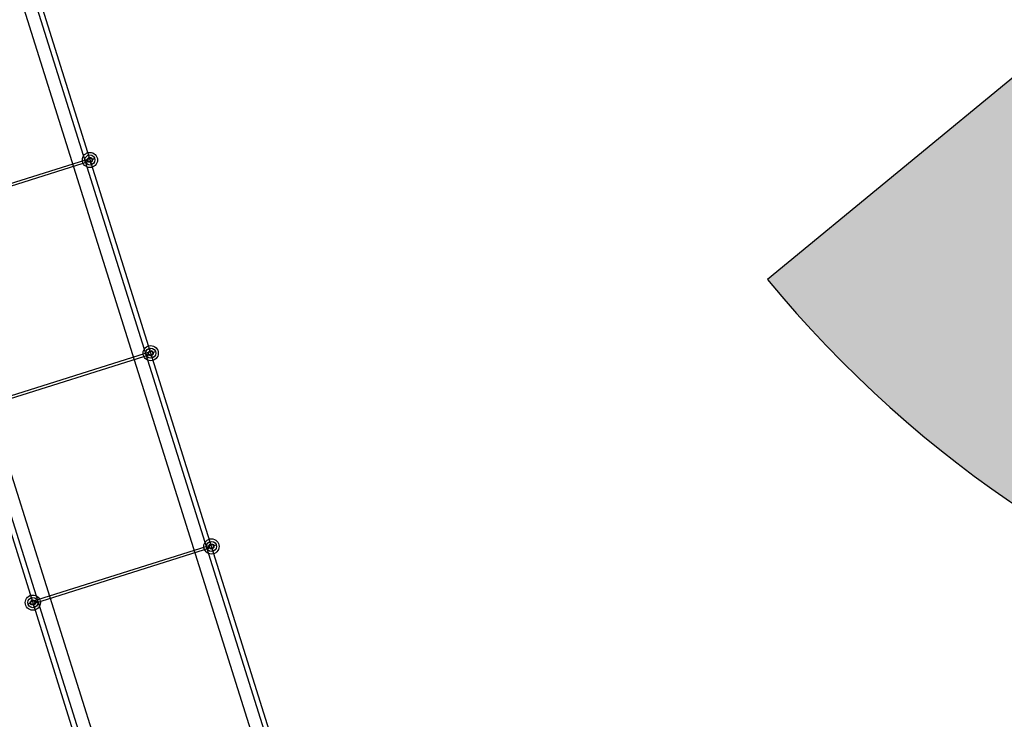
# Model space of a CAD drawing. Units: millimetres. Extents: x 225 to 3072, y 68 to 2199.
# Drawn here: x 1461 to 1480, y 1389 to 1402 of the extents above; entities that cross this region are included whole.
import ezdxf

# ---------------------------------------------------------------- set-up
doc = ezdxf.new("R2010")
doc.units = ezdxf.units.MM
doc.header["$MEASUREMENT"] = 0
doc.layers.add('DETALHES_CTR08', color=54, linetype='Continuous')

msp = doc.modelspace()

# ---------------------------------------------------------------- hatches: boundary and pattern name
at = {"layer": 'DETALHES_CTR08'}
h = msp.add_hatch(color=256, dxfattribs=at)
edge = h.paths.add_edge_path()
edge.add_line((1505.839291023996, 1410.978561447254), (1516.564389781768, 1410.227578095412))
edge.add_arc((1493.51244521674, 1412.05731113513), 23.12444747982778, 219.4617026745774, 355.46169985139016, ccw=False)
edge.add_line((1475.659225371873, 1397.360283802515), (1483.959448440906, 1404.193146785042))
edge.add_arc((1493.539311303964, 1411.971417240119), 12.33998637510492, 219.0745144726076, 355.3850838517508)

# ---------------------------------------------------------------- linework, layer by layer
for p, q in [((1470.304878005034, 1373.032107300377), (1426.857273768142, 1511.152162232222)), ((1470.543357440943, 1373.107124358667), (1427.09575320312, 1511.22717929191)), ((1465.942315835014, 1375.715512306681), (1423.669125193006, 1510.123168034731)), ((1467.204645345893, 1372.056885551913), (1423.757041109002, 1510.176940483759)), ((1467.443124781803, 1372.131902608807), (1423.995520544911, 1510.251957541584)), ((1469.471811474043, 1376.825764762489), (1460.672450944988, 1404.81694055886)), ((1483.959448440906, 1404.193146785042), (1475.659225371873, 1397.360283802515)), ((1462.286520180965, 1399.751140197525), (1458.709328651868, 1398.625884333877)), ((1462.253827705954, 1399.688440900082), (1458.77202795001, 1398.593191857236)), ((1463.486793104068, 1395.935469232286), (1459.90960157404, 1394.810213368638)), ((1463.454100628125, 1395.872769934843), (1459.972300871715, 1394.777520892462)), ((1464.687066025773, 1392.119798268443), (1461.109874496909, 1390.994542403398)), ((1464.654373550995, 1392.057098970535), (1461.172573795051, 1390.96184992862))]:
    msp.add_line(p, q, dxfattribs=at)
for centre, radius in [((1462.270173944042, 1399.719790548804), 0.1499999999999999), ((1462.270173899105, 1399.719790543681), 0.1499999999999999), ((1462.270173944042, 1399.719790548804), 0.1), ((1462.270173899105, 1399.719790543681), 0.1), ((1462.248276556816, 1399.790543082422), 0.004411906003951999), ((1462.199380693931, 1399.698025004724), 0.004411906003951999), ((1462.270173929839, 1399.719790550666), 0.05), ((1462.270173944042, 1399.719790548804), 0.05), ((1462.270173899105, 1399.719790543681), 0.05), ((1462.270173939851, 1399.719790551597), 0.04), ((1462.270173928908, 1399.719790545544), 0.04), ((1462.270173893983, 1399.719790545078), 0.04), ((1462.291939469029, 1399.648997337344), 0.004411906003951999), ((1462.340855112972, 1399.741917183874), 0.004411906003951999), ((1463.470446820811, 1395.904119578442), 0.1499999999999999), ((1463.47044686598, 1395.904119583564), 0.1499999999999999), ((1463.470446820811, 1395.904119578442), 0.1), ((1463.47044686598, 1395.904119583564), 0.1), ((1463.470446820811, 1395.904119578442), 0.05), ((1463.47044686598, 1395.904119583564), 0.05), ((1463.470446853174, 1395.904119585427), 0.05), ((1463.470446816853, 1395.904119580305), 0.04), ((1463.470446861789, 1395.904119586824), 0.04), ((1463.470446850846, 1395.904119581701), 0.04), ((1463.448549479919, 1395.974872117182), 0.004411906003951999), ((1463.541128035842, 1395.926246218635), 0.004411906003951999), ((1463.39965361587, 1395.88235403995), 0.004411906003951999), ((1463.492212391899, 1395.83332637257), 0.004411906003951999), ((1464.670719742982, 1392.088448613668), 0.1499999999999999), ((1464.670719788151, 1392.088448619722), 0.1499999999999999), ((1464.670719742982, 1392.088448613668), 0.1), ((1464.670719788151, 1392.088448619722), 0.1), ((1464.599926538973, 1392.066683074711), 0.004411906003951999), ((1464.670719742982, 1392.088448613668), 0.05), ((1464.670719788151, 1392.088448619722), 0.05), ((1464.67071977488, 1392.088448620653), 0.05), ((1464.670719739024, 1392.088448615531), 0.04), ((1464.670719784892, 1392.088448622516), 0.04), ((1464.670719773948, 1392.088448616928), 0.04), ((1464.648822401857, 1392.159201152409), 0.004411906003951999), ((1464.69248531407, 1392.01765540733), 0.004411906003951999), ((1464.741400958013, 1392.110575253861), 0.004411906003951999), ((1461.141224145864, 1390.978196165311), 0.1499999999999999), ((1461.141224100927, 1390.978196160654), 0.1499999999999999), ((1461.141224145864, 1390.978196165311), 0.1), ((1461.141224100927, 1390.978196160654), 0.1), ((1461.141224145864, 1390.978196165311), 0.05), ((1461.141224133058, 1390.978196166708), 0.05), ((1461.141224100927, 1390.978196160654), 0.05), ((1461.119326760035, 1391.04894869986), 0.004411906003951999), ((1461.070430895986, 1390.956430621697), 0.004411906003951999), ((1461.141224141905, 1390.97819616857), 0.04), ((1461.141224130962, 1390.978196162517), 0.04), ((1461.141224096737, 1390.978196161585), 0.04), ((1461.162989670851, 1390.907402954782), 0.004411906003951999), ((1461.211905315027, 1391.000322800381), 0.004411906003951999)]:
    msp.add_circle(centre, radius, dxfattribs=at)
msp.add_arc((1493.51244521674, 1412.05731113513), 23.12444747982778, 219.4617026745774, 355.4616998513902, dxfattribs=at)

doc.saveas('drawing.dxf')
